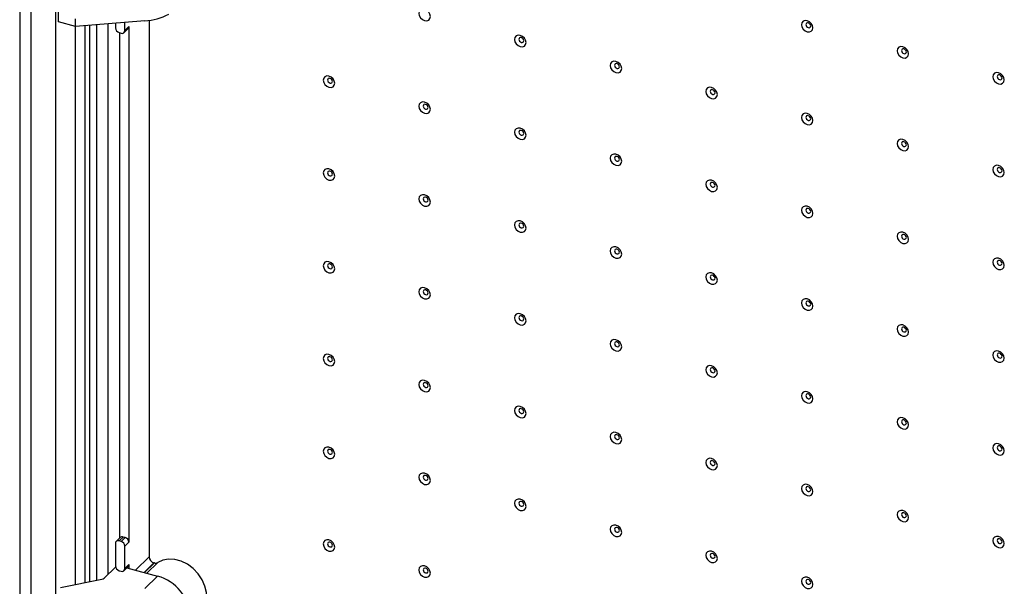
# Model space of a CAD drawing. Extents: x 15 to 405, y 7 to 288.
# Drawn here: x 335 to 367, y 201 to 220 of the extents above; entities that cross this region are included whole.
import ezdxf

# ---------------------------------------------------------------- set-up
doc = ezdxf.new("R2010")
doc.units = 0
doc.layers.get('0').update_dxf_attribs({"linetype": 'CONTINUOUS'})

msp = doc.modelspace()

# ---------------------------------------------------------------- linework, layer by layer
at = {"color": 7, "linetype": 'CONTINUOUS'}
for p, q in [((334.8023, 242.0581), (334.8023, 181.9339)), ((335.1814, 182.0758), (335.1814, 241.7101)), ((335.9814, 240.5106), (335.9814, 184.1412)), ((336.08, 219.8517), (336.08, 221.9333)), ((336.6486, 219.6971), (336.08, 219.8517)), ((336.6486, 219.6971), (336.6486, 219.942)), ((338.9349, 219.8792), (336.6486, 219.6971)), ((337.961, 219.8016), (337.961, 219.648)), ((338.2768, 219.5621), (338.2768, 219.8268)), ((339.0769, 219.8952), (339.0769, 202.1894)), ((336.6414, 201.2793), (336.6414, 219.6991)), ((336.9572, 219.7217), (336.9572, 201.3417)), ((337.1077, 219.7337), (337.1077, 201.3714)), ((338.0873, 219.4912), (338.1505, 219.474)), ((338.0943, 219.4893), (338.0943, 202.7992)), ((338.2503, 219.4942), (338.3836, 219.6244)), ((338.2768, 219.5621), (338.4102, 219.6923)), ((338.4102, 219.6923), (338.4102, 202.6714)), ((337.961, 202.6271), (337.961, 201.8924)), ((338.1209, 202.8251), (337.9875, 202.695)), ((338.0873, 202.7152), (338.2207, 202.8453)), ((338.1505, 202.698), (338.0873, 202.7152)), ((338.1505, 202.698), (338.2838, 202.8282)), ((338.2838, 202.8282), (338.2207, 202.8453)), ((338.2768, 202.5412), (338.4102, 202.6714)), ((338.2768, 201.8065), (338.2768, 202.5412)), ((338.2768, 201.8065), (338.4102, 201.9367)), ((338.4102, 201.9367), (338.4102, 201.8142)), ((339.2508, 201.9891), (339.2348, 201.9934)), ((337.5895, 201.4862), (337.9667, 201.8543)), ((338.0873, 201.7356), (338.1505, 201.7184)), ((338.2503, 201.7386), (338.3836, 201.8688)), ((338.3457, 201.8317), (339.3578, 201.5567)), ((336.1467, 201.1815), (337.5143, 201.4518)), ((338.9349, 201.1439), (339.3578, 201.5567))]:
    msp.add_line(p, q, dxfattribs=at)
at = {"color": 8, "linetype": 'CONTINUOUS'}
for p, q in [((337.3363, 219.7519), (337.3363, 201.4166)), ((337.7153, 219.7821), (337.7153, 201.6089)), ((338.631, 201.7542), (339.0769, 202.1894)), ((339.2348, 201.9934), (338.9116, 201.6779)), ((338.9275, 201.6736), (339.2508, 201.9891)), ((339.3613, 202.0028), (339.003, 201.6531))]:
    msp.add_line(p, q, dxfattribs=at)
at = {"color": 7, "linetype": 'CONTINUOUS'}
for points in [[(348.3633, 220.0233), (348.3489, 220.0975), (348.3078, 220.1683), (348.2463, 220.2248), (348.1738, 220.2585), (348.1012, 220.2642), (348.0398, 220.2411), (347.9987, 220.1927), (347.9843, 220.1263), (347.9987, 220.0521), (348.0398, 219.9813), (348.1012, 219.9248), (348.1738, 219.8911), (348.2463, 219.8854), (348.3078, 219.9085), (348.3489, 219.9569), (348.3633, 220.0233)], [(360.9978, 219.6508), (360.9834, 219.725), (360.9423, 219.7958), (360.8808, 219.8523), (360.8083, 219.886), (360.7358, 219.8917), (360.6743, 219.8686), (360.6332, 219.8202), (360.6188, 219.7538), (360.6332, 219.6796), (360.6743, 219.6089), (360.7358, 219.5523), (360.8083, 219.5186), (360.8808, 219.5129), (360.9423, 219.536), (360.9834, 219.5844), (360.9978, 219.6508)], [(360.9217, 219.7131), (360.9157, 219.7445), (360.8983, 219.7744), (360.8723, 219.7982), (360.8417, 219.8125), (360.811, 219.8149), (360.785, 219.8051), (360.7676, 219.7847), (360.7616, 219.7566), (360.7676, 219.7253), (360.785, 219.6954), (360.811, 219.6715), (360.8417, 219.6572), (360.8723, 219.6548), (360.8983, 219.6646), (360.9157, 219.685), (360.9217, 219.7131)], [(351.5219, 219.1649), (351.5075, 219.2391), (351.4664, 219.3098), (351.4049, 219.3663), (351.3324, 219.4), (351.2599, 219.4058), (351.1984, 219.3827), (351.1573, 219.3342), (351.1429, 219.2679), (351.1573, 219.1937), (351.1984, 219.1229), (351.2599, 219.0664), (351.3324, 219.0327), (351.4049, 219.027), (351.4664, 219.0501), (351.5075, 219.0985), (351.5219, 219.1649)], [(351.4458, 219.2271), (351.4397, 219.2585), (351.4224, 219.2884), (351.3964, 219.3123), (351.3657, 219.3265), (351.3351, 219.3289), (351.3091, 219.3192), (351.2917, 219.2987), (351.2856, 219.2707), (351.2917, 219.2393), (351.3091, 219.2094), (351.3351, 219.1855), (351.3657, 219.1713), (351.3964, 219.1688), (351.4224, 219.1786), (351.4397, 219.1991), (351.4458, 219.2271)], [(364.1565, 218.7924), (364.142, 218.8666), (364.101, 218.9373), (364.0395, 218.9939), (363.967, 219.0276), (363.8944, 219.0333), (363.8329, 219.0102), (363.7919, 218.9617), (363.7774, 218.8954), (363.7919, 218.8212), (363.8329, 218.7504), (363.8944, 218.6939), (363.967, 218.6602), (364.0395, 218.6545), (364.101, 218.6776), (364.142, 218.726), (364.1565, 218.7924)], [(364.0804, 218.8546), (364.0743, 218.886), (364.0569, 218.9159), (364.0309, 218.9398), (364.0003, 218.954), (363.9696, 218.9565), (363.9436, 218.9467), (363.9263, 218.9262), (363.9202, 218.8982), (363.9263, 218.8668), (363.9436, 218.8369), (363.9696, 218.813), (364.0003, 218.7988), (364.0309, 218.7964), (364.0569, 218.8061), (364.0743, 218.8266), (364.0804, 218.8546)], [(354.6806, 218.3064), (354.6661, 218.3806), (354.6251, 218.4514), (354.5636, 218.5079), (354.491, 218.5416), (354.4185, 218.5473), (354.357, 218.5242), (354.316, 218.4758), (354.3015, 218.4094), (354.316, 218.3352), (354.357, 218.2645), (354.4185, 218.2079), (354.491, 218.1742), (354.5636, 218.1685), (354.6251, 218.1916), (354.6661, 218.24), (354.6806, 218.3064)], [(354.6045, 218.3687), (354.5984, 218.4), (354.581, 218.4299), (354.555, 218.4538), (354.5244, 218.4681), (354.4937, 218.4705), (354.4677, 218.4607), (354.4504, 218.4403), (354.4443, 218.4122), (354.4504, 218.3808), (354.4677, 218.3509), (354.4937, 218.3271), (354.5244, 218.3128), (354.555, 218.3104), (354.581, 218.3202), (354.5984, 218.3406), (354.6045, 218.3687)], [(367.3151, 217.9339), (367.3007, 218.0081), (367.2596, 218.0789), (367.1981, 218.1354), (367.1256, 218.1691), (367.0531, 218.1748), (366.9916, 218.1517), (366.9505, 218.1033), (366.9361, 218.0369), (366.9505, 217.9627), (366.9916, 217.892), (367.0531, 217.8354), (367.1256, 217.8017), (367.1981, 217.796), (367.2596, 217.8191), (367.3007, 217.8675), (367.3151, 217.9339)], [(345.2047, 217.8204), (345.1902, 217.8947), (345.1491, 217.9654), (345.0877, 218.0219), (345.0151, 218.0556), (344.9426, 218.0614), (344.8811, 218.0382), (344.84, 217.9898), (344.8256, 217.9235), (344.84, 217.8492), (344.8811, 217.7785), (344.9426, 217.722), (345.0151, 217.6883), (345.0877, 217.6825), (345.1491, 217.7056), (345.1902, 217.7541), (345.2047, 217.8204)], [(345.1286, 217.8827), (345.1225, 217.9141), (345.1051, 217.944), (345.0791, 217.9679), (345.0485, 217.9821), (345.0178, 217.9845), (344.9918, 217.9748), (344.9745, 217.9543), (344.9684, 217.9263), (344.9745, 217.8949), (344.9918, 217.865), (345.0178, 217.8411), (345.0485, 217.8269), (345.0791, 217.8244), (345.1051, 217.8342), (345.1225, 217.8547), (345.1286, 217.8827)], [(367.239, 217.9962), (367.2329, 218.0276), (367.2156, 218.0575), (367.1896, 218.0814), (367.1589, 218.0956), (367.1283, 218.098), (367.1023, 218.0882), (367.0849, 218.0678), (367.0788, 218.0397), (367.0849, 218.0084), (367.1023, 217.9785), (367.1283, 217.9546), (367.1589, 217.9403), (367.1896, 217.9379), (367.2156, 217.9477), (367.2329, 217.9681), (367.239, 217.9962)], [(357.8392, 217.448), (357.8248, 217.5222), (357.7837, 217.5929), (357.7222, 217.6494), (357.6497, 217.6831), (357.5772, 217.6889), (357.5157, 217.6658), (357.4746, 217.6173), (357.4602, 217.551), (357.4746, 217.4768), (357.5157, 217.406), (357.5772, 217.3495), (357.6497, 217.3158), (357.7222, 217.3101), (357.7837, 217.3332), (357.8248, 217.3816), (357.8392, 217.448)], [(357.7631, 217.5102), (357.757, 217.5416), (357.7397, 217.5715), (357.7137, 217.5954), (357.683, 217.6096), (357.6524, 217.612), (357.6264, 217.6023), (357.609, 217.5818), (357.6029, 217.5538), (357.609, 217.5224), (357.6264, 217.4925), (357.6524, 217.4686), (357.683, 217.4544), (357.7137, 217.4519), (357.7397, 217.4617), (357.757, 217.4822), (357.7631, 217.5102)], [(348.3633, 216.962), (348.3489, 217.0362), (348.3078, 217.107), (348.2463, 217.1635), (348.1738, 217.1972), (348.1012, 217.2029), (348.0398, 217.1798), (347.9987, 217.1314), (347.9843, 217.065), (347.9987, 216.9908), (348.0398, 216.92), (348.1012, 216.8635), (348.1738, 216.8298), (348.2463, 216.8241), (348.3078, 216.8472), (348.3489, 216.8956), (348.3633, 216.962)], [(348.2872, 217.0243), (348.2811, 217.0556), (348.2637, 217.0855), (348.2378, 217.1094), (348.2071, 217.1237), (348.1765, 217.1261), (348.1505, 217.1163), (348.1331, 217.0959), (348.127, 217.0678), (348.1331, 217.0364), (348.1505, 217.0065), (348.1765, 216.9826), (348.2071, 216.9684), (348.2378, 216.966), (348.2637, 216.9757), (348.2811, 216.9962), (348.2872, 217.0243)], [(360.9978, 216.5895), (360.9834, 216.6637), (360.9423, 216.7345), (360.8808, 216.791), (360.8083, 216.8247), (360.7358, 216.8304), (360.6743, 216.8073), (360.6332, 216.7589), (360.6188, 216.6925), (360.6332, 216.6183), (360.6743, 216.5476), (360.7358, 216.491), (360.8083, 216.4573), (360.8808, 216.4516), (360.9423, 216.4747), (360.9834, 216.5231), (360.9978, 216.5895)], [(360.9217, 216.6518), (360.9157, 216.6831), (360.8983, 216.713), (360.8723, 216.7369), (360.8417, 216.7512), (360.811, 216.7536), (360.785, 216.7438), (360.7676, 216.7234), (360.7616, 216.6953), (360.7676, 216.6639), (360.785, 216.634), (360.811, 216.6102), (360.8417, 216.5959), (360.8723, 216.5935), (360.8983, 216.6033), (360.9157, 216.6237), (360.9217, 216.6518)], [(351.5219, 216.1035), (351.5075, 216.1778), (351.4664, 216.2485), (351.4049, 216.305), (351.3324, 216.3387), (351.2599, 216.3445), (351.1984, 216.3213), (351.1573, 216.2729), (351.1429, 216.2066), (351.1573, 216.1323), (351.1984, 216.0616), (351.2599, 216.0051), (351.3324, 215.9714), (351.4049, 215.9656), (351.4664, 215.9887), (351.5075, 216.0372), (351.5219, 216.1035)], [(351.4458, 216.1658), (351.4397, 216.1972), (351.4224, 216.2271), (351.3964, 216.251), (351.3657, 216.2652), (351.3351, 216.2676), (351.3091, 216.2579), (351.2917, 216.2374), (351.2856, 216.2094), (351.2917, 216.178), (351.3091, 216.1481), (351.3351, 216.1242), (351.3657, 216.11), (351.3964, 216.1075), (351.4224, 216.1173), (351.4397, 216.1378), (351.4458, 216.1658)], [(364.1565, 215.7311), (364.142, 215.8053), (364.101, 215.876), (364.0395, 215.9325), (363.967, 215.9662), (363.8944, 215.972), (363.8329, 215.9489), (363.7919, 215.9004), (363.7774, 215.8341), (363.7919, 215.7599), (363.8329, 215.6891), (363.8944, 215.6326), (363.967, 215.5989), (364.0395, 215.5932), (364.101, 215.6163), (364.142, 215.6647), (364.1565, 215.7311)], [(364.0804, 215.7933), (364.0743, 215.8247), (364.0569, 215.8546), (364.0309, 215.8785), (364.0003, 215.8927), (363.9696, 215.8951), (363.9436, 215.8854), (363.9263, 215.8649), (363.9202, 215.8369), (363.9263, 215.8055), (363.9436, 215.7756), (363.9696, 215.7517), (364.0003, 215.7375), (364.0309, 215.735), (364.0569, 215.7448), (364.0743, 215.7653), (364.0804, 215.7933)], [(354.6806, 215.2451), (354.6661, 215.3193), (354.6251, 215.3901), (354.5636, 215.4466), (354.491, 215.4803), (354.4185, 215.486), (354.357, 215.4629), (354.316, 215.4145), (354.3015, 215.3481), (354.316, 215.2739), (354.357, 215.2031), (354.4185, 215.1466), (354.491, 215.1129), (354.5636, 215.1072), (354.6251, 215.1303), (354.6661, 215.1787), (354.6806, 215.2451)], [(354.6045, 215.3074), (354.5984, 215.3387), (354.581, 215.3686), (354.555, 215.3925), (354.5244, 215.4068), (354.4937, 215.4092), (354.4677, 215.3994), (354.4504, 215.379), (354.4443, 215.3509), (354.4504, 215.3195), (354.4677, 215.2896), (354.4937, 215.2657), (354.5244, 215.2515), (354.555, 215.2491), (354.581, 215.2588), (354.5984, 215.2793), (354.6045, 215.3074)], [(345.2047, 214.7591), (345.1902, 214.8333), (345.1491, 214.9041), (345.0877, 214.9606), (345.0151, 214.9943), (344.9426, 215), (344.8811, 214.9769), (344.84, 214.9285), (344.8256, 214.8621), (344.84, 214.7879), (344.8811, 214.7172), (344.9426, 214.6606), (345.0151, 214.627), (345.0877, 214.6212), (345.1491, 214.6443), (345.1902, 214.6928), (345.2047, 214.7591)], [(345.1286, 214.8214), (345.1225, 214.8528), (345.1051, 214.8827), (345.0791, 214.9066), (345.0485, 214.9208), (345.0178, 214.9232), (344.9918, 214.9135), (344.9745, 214.893), (344.9684, 214.8649), (344.9745, 214.8336), (344.9918, 214.8037), (345.0178, 214.7798), (345.0485, 214.7655), (345.0791, 214.7631), (345.1051, 214.7729), (345.1225, 214.7933), (345.1286, 214.8214)], [(367.3151, 214.8726), (367.3007, 214.9468), (367.2596, 215.0176), (367.1981, 215.0741), (367.1256, 215.1078), (367.0531, 215.1135), (366.9916, 215.0904), (366.9505, 215.042), (366.9361, 214.9756), (366.9505, 214.9014), (366.9916, 214.8307), (367.0531, 214.7741), (367.1256, 214.7404), (367.1981, 214.7347), (367.2596, 214.7578), (367.3007, 214.8062), (367.3151, 214.8726)], [(367.239, 214.9349), (367.2329, 214.9662), (367.2156, 214.9961), (367.1896, 215.02), (367.1589, 215.0343), (367.1283, 215.0367), (367.1023, 215.0269), (367.0849, 215.0065), (367.0788, 214.9784), (367.0849, 214.9471), (367.1023, 214.9171), (367.1283, 214.8933), (367.1589, 214.879), (367.1896, 214.8766), (367.2156, 214.8864), (367.2329, 214.9068), (367.239, 214.9349)], [(357.8392, 214.3866), (357.8248, 214.4609), (357.7837, 214.5316), (357.7222, 214.5881), (357.6497, 214.6218), (357.5772, 214.6276), (357.5157, 214.6044), (357.4746, 214.556), (357.4602, 214.4897), (357.4746, 214.4154), (357.5157, 214.3447), (357.5772, 214.2882), (357.6497, 214.2545), (357.7222, 214.2487), (357.7837, 214.2718), (357.8248, 214.3203), (357.8392, 214.3866)], [(357.7631, 214.4489), (357.757, 214.4803), (357.7397, 214.5102), (357.7137, 214.5341), (357.683, 214.5483), (357.6524, 214.5507), (357.6264, 214.541), (357.609, 214.5205), (357.6029, 214.4925), (357.609, 214.4611), (357.6264, 214.4312), (357.6524, 214.4073), (357.683, 214.3931), (357.7137, 214.3906), (357.7397, 214.4004), (357.757, 214.4209), (357.7631, 214.4489)], [(348.3633, 213.9007), (348.3489, 213.9749), (348.3078, 214.0456), (348.2463, 214.1022), (348.1738, 214.1359), (348.1012, 214.1416), (348.0398, 214.1185), (347.9987, 214.0701), (347.9843, 214.0037), (347.9987, 213.9295), (348.0398, 213.8587), (348.1012, 213.8022), (348.1738, 213.7685), (348.2463, 213.7628), (348.3078, 213.7859), (348.3489, 213.8343), (348.3633, 213.9007)], [(348.2872, 213.963), (348.2811, 213.9943), (348.2637, 214.0242), (348.2378, 214.0481), (348.2071, 214.0624), (348.1765, 214.0648), (348.1505, 214.055), (348.1331, 214.0345), (348.127, 214.0065), (348.1331, 213.9751), (348.1505, 213.9452), (348.1765, 213.9213), (348.2071, 213.9071), (348.2378, 213.9047), (348.2637, 213.9144), (348.2811, 213.9349), (348.2872, 213.963)], [(360.9978, 213.5282), (360.9834, 213.6024), (360.9423, 213.6732), (360.8808, 213.7297), (360.8083, 213.7634), (360.7358, 213.7691), (360.6743, 213.746), (360.6332, 213.6976), (360.6188, 213.6312), (360.6332, 213.557), (360.6743, 213.4862), (360.7358, 213.4297), (360.8083, 213.396), (360.8808, 213.3903), (360.9423, 213.4134), (360.9834, 213.4618), (360.9978, 213.5282)], [(360.9217, 213.5905), (360.9157, 213.6218), (360.8983, 213.6517), (360.8723, 213.6756), (360.8417, 213.6899), (360.811, 213.6923), (360.785, 213.6825), (360.7676, 213.6621), (360.7616, 213.634), (360.7676, 213.6026), (360.785, 213.5727), (360.811, 213.5488), (360.8417, 213.5346), (360.8723, 213.5322), (360.8983, 213.5419), (360.9157, 213.5624), (360.9217, 213.5905)], [(351.5219, 213.0422), (351.5075, 213.1164), (351.4664, 213.1872), (351.4049, 213.2437), (351.3324, 213.2774), (351.2599, 213.2831), (351.1984, 213.26), (351.1573, 213.2116), (351.1429, 213.1452), (351.1573, 213.071), (351.1984, 213.0003), (351.2599, 212.9437), (351.3324, 212.9101), (351.4049, 212.9043), (351.4664, 212.9274), (351.5075, 212.9759), (351.5219, 213.0422)], [(351.4458, 213.1045), (351.4397, 213.1359), (351.4224, 213.1658), (351.3964, 213.1897), (351.3657, 213.2039), (351.3351, 213.2063), (351.3091, 213.1966), (351.2917, 213.1761), (351.2856, 213.148), (351.2917, 213.1167), (351.3091, 213.0868), (351.3351, 213.0629), (351.3657, 213.0486), (351.3964, 213.0462), (351.4224, 213.056), (351.4397, 213.0765), (351.4458, 213.1045)], [(364.1565, 212.6697), (364.142, 212.744), (364.101, 212.8147), (364.0395, 212.8712), (363.967, 212.9049), (363.8944, 212.9107), (363.8329, 212.8875), (363.7919, 212.8391), (363.7774, 212.7728), (363.7919, 212.6985), (363.8329, 212.6278), (363.8944, 212.5713), (363.967, 212.5376), (364.0395, 212.5318), (364.101, 212.5549), (364.142, 212.6034), (364.1565, 212.6697)], [(364.0804, 212.732), (364.0743, 212.7634), (364.0569, 212.7933), (364.0309, 212.8172), (364.0003, 212.8314), (363.9696, 212.8338), (363.9436, 212.8241), (363.9263, 212.8036), (363.9202, 212.7756), (363.9263, 212.7442), (363.9436, 212.7143), (363.9696, 212.6904), (364.0003, 212.6762), (364.0309, 212.6737), (364.0569, 212.6835), (364.0743, 212.704), (364.0804, 212.732)], [(354.6806, 212.1838), (354.6661, 212.258), (354.6251, 212.3287), (354.5636, 212.3853), (354.491, 212.419), (354.4185, 212.4247), (354.357, 212.4016), (354.316, 212.3532), (354.3015, 212.2868), (354.316, 212.2126), (354.357, 212.1418), (354.4185, 212.0853), (354.491, 212.0516), (354.5636, 212.0459), (354.6251, 212.069), (354.6661, 212.1174), (354.6806, 212.1838)], [(354.6045, 212.2461), (354.5984, 212.2774), (354.581, 212.3073), (354.555, 212.3312), (354.5244, 212.3455), (354.4937, 212.3479), (354.4677, 212.3381), (354.4504, 212.3176), (354.4443, 212.2896), (354.4504, 212.2582), (354.4677, 212.2283), (354.4937, 212.2044), (354.5244, 212.1902), (354.555, 212.1878), (354.581, 212.1975), (354.5984, 212.218), (354.6045, 212.2461)], [(367.3151, 211.8113), (367.3007, 211.8855), (367.2596, 211.9563), (367.1981, 212.0128), (367.1256, 212.0465), (367.0531, 212.0522), (366.9916, 212.0291), (366.9505, 211.9807), (366.9361, 211.9143), (366.9505, 211.8401), (366.9916, 211.7693), (367.0531, 211.7128), (367.1256, 211.6791), (367.1981, 211.6734), (367.2596, 211.6965), (367.3007, 211.7449), (367.3151, 211.8113)], [(345.2047, 211.6978), (345.1902, 211.772), (345.1491, 211.8428), (345.0877, 211.8993), (345.0151, 211.933), (344.9426, 211.9387), (344.8811, 211.9156), (344.84, 211.8672), (344.8256, 211.8008), (344.84, 211.7266), (344.8811, 211.6559), (344.9426, 211.5993), (345.0151, 211.5656), (345.0877, 211.5599), (345.1491, 211.583), (345.1902, 211.6314), (345.2047, 211.6978)], [(345.1286, 211.7601), (345.1225, 211.7915), (345.1051, 211.8214), (345.0791, 211.8453), (345.0485, 211.8595), (345.0178, 211.8619), (344.9918, 211.8521), (344.9745, 211.8317), (344.9684, 211.8036), (344.9745, 211.7723), (344.9918, 211.7424), (345.0178, 211.7185), (345.0485, 211.7042), (345.0791, 211.7018), (345.1051, 211.7116), (345.1225, 211.732), (345.1286, 211.7601)], [(367.239, 211.8736), (367.2329, 211.9049), (367.2156, 211.9348), (367.1896, 211.9587), (367.1589, 211.973), (367.1283, 211.9754), (367.1023, 211.9656), (367.0849, 211.9452), (367.0788, 211.9171), (367.0849, 211.8857), (367.1023, 211.8558), (367.1283, 211.8319), (367.1589, 211.8177), (367.1896, 211.8153), (367.2156, 211.825), (367.2329, 211.8455), (367.239, 211.8736)], [(357.8392, 211.3253), (357.8248, 211.3995), (357.7837, 211.4703), (357.7222, 211.5268), (357.6497, 211.5605), (357.5772, 211.5662), (357.5157, 211.5431), (357.4746, 211.4947), (357.4602, 211.4283), (357.4746, 211.3541), (357.5157, 211.2834), (357.5772, 211.2268), (357.6497, 211.1932), (357.7222, 211.1874), (357.7837, 211.2105), (357.8248, 211.259), (357.8392, 211.3253)], [(357.7631, 211.3876), (357.757, 211.419), (357.7397, 211.4489), (357.7137, 211.4728), (357.683, 211.487), (357.6524, 211.4894), (357.6264, 211.4797), (357.609, 211.4592), (357.6029, 211.4311), (357.609, 211.3998), (357.6264, 211.3699), (357.6524, 211.346), (357.683, 211.3317), (357.7137, 211.3293), (357.7397, 211.3391), (357.757, 211.3596), (357.7631, 211.3876)], [(348.3633, 210.8394), (348.3489, 210.9136), (348.3078, 210.9843), (348.2463, 211.0409), (348.1738, 211.0746), (348.1012, 211.0803), (348.0398, 211.0572), (347.9987, 211.0088), (347.9843, 210.9424), (347.9987, 210.8682), (348.0398, 210.7974), (348.1012, 210.7409), (348.1738, 210.7072), (348.2463, 210.7015), (348.3078, 210.7246), (348.3489, 210.773), (348.3633, 210.8394)], [(348.2872, 210.9016), (348.2811, 210.933), (348.2637, 210.9629), (348.2378, 210.9868), (348.2071, 211.001), (348.1765, 211.0035), (348.1505, 210.9937), (348.1331, 210.9732), (348.127, 210.9452), (348.1331, 210.9138), (348.1505, 210.8839), (348.1765, 210.86), (348.2071, 210.8458), (348.2378, 210.8434), (348.2637, 210.8531), (348.2811, 210.8736), (348.2872, 210.9016)], [(360.9978, 210.4669), (360.9834, 210.5411), (360.9423, 210.6118), (360.8808, 210.6684), (360.8083, 210.7021), (360.7358, 210.7078), (360.6743, 210.6847), (360.6332, 210.6363), (360.6188, 210.5699), (360.6332, 210.4957), (360.6743, 210.4249), (360.7358, 210.3684), (360.8083, 210.3347), (360.8808, 210.329), (360.9423, 210.3521), (360.9834, 210.4005), (360.9978, 210.4669)], [(360.9217, 210.5292), (360.9157, 210.5605), (360.8983, 210.5904), (360.8723, 210.6143), (360.8417, 210.6286), (360.811, 210.631), (360.785, 210.6212), (360.7676, 210.6007), (360.7616, 210.5727), (360.7676, 210.5413), (360.785, 210.5114), (360.811, 210.4875), (360.8417, 210.4733), (360.8723, 210.4709), (360.8983, 210.4806), (360.9157, 210.5011), (360.9217, 210.5292)], [(351.5219, 209.9809), (351.5075, 210.0551), (351.4664, 210.1259), (351.4049, 210.1824), (351.3324, 210.2161), (351.2599, 210.2218), (351.1984, 210.1987), (351.1573, 210.1503), (351.1429, 210.0839), (351.1573, 210.0097), (351.1984, 209.939), (351.2599, 209.8824), (351.3324, 209.8487), (351.4049, 209.843), (351.4664, 209.8661), (351.5075, 209.9145), (351.5219, 209.9809)], [(351.4458, 210.0432), (351.4397, 210.0746), (351.4224, 210.1045), (351.3964, 210.1284), (351.3657, 210.1426), (351.3351, 210.145), (351.3091, 210.1352), (351.2917, 210.1148), (351.2856, 210.0867), (351.2917, 210.0554), (351.3091, 210.0255), (351.3351, 210.0016), (351.3657, 209.9873), (351.3964, 209.9849), (351.4224, 209.9947), (351.4397, 210.0151), (351.4458, 210.0432)], [(364.1565, 209.6084), (364.142, 209.6826), (364.101, 209.7534), (364.0395, 209.8099), (363.967, 209.8436), (363.8944, 209.8493), (363.8329, 209.8262), (363.7919, 209.7778), (363.7774, 209.7114), (363.7919, 209.6372), (363.8329, 209.5665), (363.8944, 209.51), (363.967, 209.4763), (364.0395, 209.4705), (364.101, 209.4936), (364.142, 209.5421), (364.1565, 209.6084)], [(364.0804, 209.6707), (364.0743, 209.7021), (364.0569, 209.732), (364.0309, 209.7559), (364.0003, 209.7701), (363.9696, 209.7725), (363.9436, 209.7628), (363.9263, 209.7423), (363.9202, 209.7142), (363.9263, 209.6829), (363.9436, 209.653), (363.9696, 209.6291), (364.0003, 209.6148), (364.0309, 209.6124), (364.0569, 209.6222), (364.0743, 209.6427), (364.0804, 209.6707)], [(354.6806, 209.1225), (354.6661, 209.1967), (354.6251, 209.2674), (354.5636, 209.324), (354.491, 209.3577), (354.4185, 209.3634), (354.357, 209.3403), (354.316, 209.2919), (354.3015, 209.2255), (354.316, 209.1513), (354.357, 209.0805), (354.4185, 209.024), (354.491, 208.9903), (354.5636, 208.9846), (354.6251, 209.0077), (354.6661, 209.0561), (354.6806, 209.1225)], [(354.6045, 209.1847), (354.5984, 209.2161), (354.581, 209.246), (354.555, 209.2699), (354.5244, 209.2841), (354.4937, 209.2866), (354.4677, 209.2768), (354.4504, 209.2563), (354.4443, 209.2283), (354.4504, 209.1969), (354.4677, 209.167), (354.4937, 209.1431), (354.5244, 209.1289), (354.555, 209.1265), (354.581, 209.1362), (354.5984, 209.1567), (354.6045, 209.1847)], [(345.2047, 208.6365), (345.1902, 208.7107), (345.1491, 208.7815), (345.0877, 208.838), (345.0151, 208.8717), (344.9426, 208.8774), (344.8811, 208.8543), (344.84, 208.8059), (344.8256, 208.7395), (344.84, 208.6653), (344.8811, 208.5946), (344.9426, 208.538), (345.0151, 208.5043), (345.0877, 208.4986), (345.1491, 208.5217), (345.1902, 208.5701), (345.2047, 208.6365)], [(345.1286, 208.6988), (345.1225, 208.7301), (345.1051, 208.76), (345.0791, 208.7839), (345.0485, 208.7982), (345.0178, 208.8006), (344.9918, 208.7908), (344.9745, 208.7704), (344.9684, 208.7423), (344.9745, 208.711), (344.9918, 208.681), (345.0178, 208.6572), (345.0485, 208.6429), (345.0791, 208.6405), (345.1051, 208.6503), (345.1225, 208.6707), (345.1286, 208.6988)], [(367.3151, 208.75), (367.3007, 208.8242), (367.2596, 208.8949), (367.1981, 208.9515), (367.1256, 208.9852), (367.0531, 208.9909), (366.9916, 208.9678), (366.9505, 208.9194), (366.9361, 208.853), (366.9505, 208.7788), (366.9916, 208.708), (367.0531, 208.6515), (367.1256, 208.6178), (367.1981, 208.6121), (367.2596, 208.6352), (367.3007, 208.6836), (367.3151, 208.75)], [(367.239, 208.8123), (367.2329, 208.8436), (367.2156, 208.8735), (367.1896, 208.8974), (367.1589, 208.9117), (367.1283, 208.9141), (367.1023, 208.9043), (367.0849, 208.8838), (367.0788, 208.8558), (367.0849, 208.8244), (367.1023, 208.7945), (367.1283, 208.7706), (367.1589, 208.7564), (367.1896, 208.754), (367.2156, 208.7637), (367.2329, 208.7842), (367.239, 208.8123)], [(357.8392, 208.264), (357.8248, 208.3382), (357.7837, 208.409), (357.7222, 208.4655), (357.6497, 208.4992), (357.5772, 208.5049), (357.5157, 208.4818), (357.4746, 208.4334), (357.4602, 208.367), (357.4746, 208.2928), (357.5157, 208.2221), (357.5772, 208.1655), (357.6497, 208.1318), (357.7222, 208.1261), (357.7837, 208.1492), (357.8248, 208.1976), (357.8392, 208.264)], [(357.7631, 208.3263), (357.757, 208.3577), (357.7397, 208.3876), (357.7137, 208.4115), (357.683, 208.4257), (357.6524, 208.4281), (357.6264, 208.4183), (357.609, 208.3979), (357.6029, 208.3698), (357.609, 208.3385), (357.6264, 208.3086), (357.6524, 208.2847), (357.683, 208.2704), (357.7137, 208.268), (357.7397, 208.2778), (357.757, 208.2982), (357.7631, 208.3263)], [(348.3633, 207.7781), (348.3489, 207.8523), (348.3078, 207.923), (348.2463, 207.9795), (348.1738, 208.0132), (348.1012, 208.019), (348.0398, 207.9959), (347.9987, 207.9474), (347.9843, 207.8811), (347.9987, 207.8069), (348.0398, 207.7361), (348.1012, 207.6796), (348.1738, 207.6459), (348.2463, 207.6402), (348.3078, 207.6633), (348.3489, 207.7117), (348.3633, 207.7781)], [(348.2872, 207.8403), (348.2811, 207.8717), (348.2637, 207.9016), (348.2378, 207.9255), (348.2071, 207.9397), (348.1765, 207.9422), (348.1505, 207.9324), (348.1331, 207.9119), (348.127, 207.8839), (348.1331, 207.8525), (348.1505, 207.8226), (348.1765, 207.7987), (348.2071, 207.7845), (348.2378, 207.782), (348.2637, 207.7918), (348.2811, 207.8123), (348.2872, 207.8403)], [(360.9978, 207.4056), (360.9834, 207.4798), (360.9423, 207.5505), (360.8808, 207.6071), (360.8083, 207.6408), (360.7358, 207.6465), (360.6743, 207.6234), (360.6332, 207.575), (360.6188, 207.5086), (360.6332, 207.4344), (360.6743, 207.3636), (360.7358, 207.3071), (360.8083, 207.2734), (360.8808, 207.2677), (360.9423, 207.2908), (360.9834, 207.3392), (360.9978, 207.4056)], [(360.9217, 207.4678), (360.9157, 207.4992), (360.8983, 207.5291), (360.8723, 207.553), (360.8417, 207.5672), (360.811, 207.5697), (360.785, 207.5599), (360.7676, 207.5394), (360.7616, 207.5114), (360.7676, 207.48), (360.785, 207.4501), (360.811, 207.4262), (360.8417, 207.412), (360.8723, 207.4096), (360.8983, 207.4193), (360.9157, 207.4398), (360.9217, 207.4678)], [(351.5219, 206.9196), (351.5075, 206.9938), (351.4664, 207.0646), (351.4049, 207.1211), (351.3324, 207.1548), (351.2599, 207.1605), (351.1984, 207.1374), (351.1573, 207.089), (351.1429, 207.0226), (351.1573, 206.9484), (351.1984, 206.8777), (351.2599, 206.8211), (351.3324, 206.7874), (351.4049, 206.7817), (351.4664, 206.8048), (351.5075, 206.8532), (351.5219, 206.9196)], [(351.4458, 206.9819), (351.4397, 207.0132), (351.4224, 207.0431), (351.3964, 207.067), (351.3657, 207.0813), (351.3351, 207.0837), (351.3091, 207.0739), (351.2917, 207.0535), (351.2856, 207.0254), (351.2917, 206.9941), (351.3091, 206.9641), (351.3351, 206.9403), (351.3657, 206.926), (351.3964, 206.9236), (351.4224, 206.9334), (351.4397, 206.9538), (351.4458, 206.9819)], [(364.1565, 206.5471), (364.142, 206.6213), (364.101, 206.6921), (364.0395, 206.7486), (363.967, 206.7823), (363.8944, 206.788), (363.8329, 206.7649), (363.7919, 206.7165), (363.7774, 206.6501), (363.7919, 206.5759), (363.8329, 206.5052), (363.8944, 206.4486), (363.967, 206.4149), (364.0395, 206.4092), (364.101, 206.4323), (364.142, 206.4807), (364.1565, 206.5471)], [(364.0804, 206.6094), (364.0743, 206.6408), (364.0569, 206.6707), (364.0309, 206.6946), (364.0003, 206.7088), (363.9696, 206.7112), (363.9436, 206.7014), (363.9263, 206.681), (363.9202, 206.6529), (363.9263, 206.6216), (363.9436, 206.5917), (363.9696, 206.5678), (364.0003, 206.5535), (364.0309, 206.5511), (364.0569, 206.5609), (364.0743, 206.5813), (364.0804, 206.6094)], [(354.6806, 206.0612), (354.6661, 206.1354), (354.6251, 206.2061), (354.5636, 206.2626), (354.491, 206.2963), (354.4185, 206.3021), (354.357, 206.279), (354.316, 206.2305), (354.3015, 206.1642), (354.316, 206.09), (354.357, 206.0192), (354.4185, 205.9627), (354.491, 205.929), (354.5636, 205.9233), (354.6251, 205.9464), (354.6661, 205.9948), (354.6806, 206.0612)], [(354.6045, 206.1234), (354.5984, 206.1548), (354.581, 206.1847), (354.555, 206.2086), (354.5244, 206.2228), (354.4937, 206.2253), (354.4677, 206.2155), (354.4504, 206.195), (354.4443, 206.167), (354.4504, 206.1356), (354.4677, 206.1057), (354.4937, 206.0818), (354.5244, 206.0676), (354.555, 206.0651), (354.581, 206.0749), (354.5984, 206.0954), (354.6045, 206.1234)], [(345.2047, 205.5752), (345.1902, 205.6494), (345.1491, 205.7202), (345.0877, 205.7767), (345.0151, 205.8104), (344.9426, 205.8161), (344.8811, 205.793), (344.84, 205.7446), (344.8256, 205.6782), (344.84, 205.604), (344.8811, 205.5332), (344.9426, 205.4767), (345.0151, 205.443), (345.0877, 205.4373), (345.1491, 205.4604), (345.1902, 205.5088), (345.2047, 205.5752)], [(367.3151, 205.6887), (367.3007, 205.7629), (367.2596, 205.8336), (367.1981, 205.8902), (367.1256, 205.9239), (367.0531, 205.9296), (366.9916, 205.9065), (366.9505, 205.8581), (366.9361, 205.7917), (366.9505, 205.7175), (366.9916, 205.6467), (367.0531, 205.5902), (367.1256, 205.5565), (367.1981, 205.5508), (367.2596, 205.5739), (367.3007, 205.6223), (367.3151, 205.6887)], [(367.239, 205.7509), (367.2329, 205.7823), (367.2156, 205.8122), (367.1896, 205.8361), (367.1589, 205.8503), (367.1283, 205.8528), (367.1023, 205.843), (367.0849, 205.8225), (367.0788, 205.7945), (367.0849, 205.7631), (367.1023, 205.7332), (367.1283, 205.7093), (367.1589, 205.6951), (367.1896, 205.6927), (367.2156, 205.7024), (367.2329, 205.7229), (367.239, 205.7509)], [(345.1286, 205.6375), (345.1225, 205.6688), (345.1051, 205.6987), (345.0791, 205.7226), (345.0485, 205.7369), (345.0178, 205.7393), (344.9918, 205.7295), (344.9745, 205.7091), (344.9684, 205.681), (344.9745, 205.6496), (344.9918, 205.6197), (345.0178, 205.5958), (345.0485, 205.5816), (345.0791, 205.5792), (345.1051, 205.5889), (345.1225, 205.6094), (345.1286, 205.6375)], [(357.8392, 205.2027), (357.8248, 205.2769), (357.7837, 205.3477), (357.7222, 205.4042), (357.6497, 205.4379), (357.5772, 205.4436), (357.5157, 205.4205), (357.4746, 205.3721), (357.4602, 205.3057), (357.4746, 205.2315), (357.5157, 205.1608), (357.5772, 205.1042), (357.6497, 205.0705), (357.7222, 205.0648), (357.7837, 205.0879), (357.8248, 205.1363), (357.8392, 205.2027)], [(357.7631, 205.265), (357.757, 205.2963), (357.7397, 205.3262), (357.7137, 205.3501), (357.683, 205.3644), (357.6524, 205.3668), (357.6264, 205.357), (357.609, 205.3366), (357.6029, 205.3085), (357.609, 205.2772), (357.6264, 205.2472), (357.6524, 205.2234), (357.683, 205.2091), (357.7137, 205.2067), (357.7397, 205.2165), (357.757, 205.2369), (357.7631, 205.265)], [(348.3633, 204.7167), (348.3489, 204.791), (348.3078, 204.8617), (348.2463, 204.9182), (348.1738, 204.9519), (348.1012, 204.9577), (348.0398, 204.9346), (347.9987, 204.8861), (347.9843, 204.8198), (347.9987, 204.7455), (348.0398, 204.6748), (348.1012, 204.6183), (348.1738, 204.5846), (348.2463, 204.5788), (348.3078, 204.6019), (348.3489, 204.6504), (348.3633, 204.7167)], [(348.2872, 204.779), (348.2811, 204.8104), (348.2637, 204.8403), (348.2378, 204.8642), (348.2071, 204.8784), (348.1765, 204.8808), (348.1505, 204.8711), (348.1331, 204.8506), (348.127, 204.8226), (348.1331, 204.7912), (348.1505, 204.7613), (348.1765, 204.7374), (348.2071, 204.7232), (348.2378, 204.7207), (348.2637, 204.7305), (348.2811, 204.751), (348.2872, 204.779)], [(360.9978, 204.3443), (360.9834, 204.4185), (360.9423, 204.4892), (360.8808, 204.5457), (360.8083, 204.5794), (360.7358, 204.5852), (360.6743, 204.5621), (360.6332, 204.5136), (360.6188, 204.4473), (360.6332, 204.3731), (360.6743, 204.3023), (360.7358, 204.2458), (360.8083, 204.2121), (360.8808, 204.2064), (360.9423, 204.2295), (360.9834, 204.2779), (360.9978, 204.3443)], [(360.9217, 204.4065), (360.9157, 204.4379), (360.8983, 204.4678), (360.8723, 204.4917), (360.8417, 204.5059), (360.811, 204.5084), (360.785, 204.4986), (360.7676, 204.4781), (360.7616, 204.4501), (360.7676, 204.4187), (360.785, 204.3888), (360.811, 204.3649), (360.8417, 204.3507), (360.8723, 204.3482), (360.8983, 204.358), (360.9157, 204.3785), (360.9217, 204.4065)], [(351.5219, 203.8583), (351.5075, 203.9325), (351.4664, 204.0033), (351.4049, 204.0598), (351.3324, 204.0935), (351.2599, 204.0992), (351.1984, 204.0761), (351.1573, 204.0277), (351.1429, 203.9613), (351.1573, 203.8871), (351.1984, 203.8163), (351.2599, 203.7598), (351.3324, 203.7261), (351.4049, 203.7204), (351.4664, 203.7435), (351.5075, 203.7919), (351.5219, 203.8583)], [(351.4458, 203.9206), (351.4397, 203.9519), (351.4224, 203.9818), (351.3964, 204.0057), (351.3657, 204.02), (351.3351, 204.0224), (351.3091, 204.0126), (351.2917, 203.9922), (351.2856, 203.9641), (351.2917, 203.9327), (351.3091, 203.9028), (351.3351, 203.8789), (351.3657, 203.8647), (351.3964, 203.8623), (351.4224, 203.872), (351.4397, 203.8925), (351.4458, 203.9206)], [(364.1565, 203.4858), (364.142, 203.56), (364.101, 203.6308), (364.0395, 203.6873), (363.967, 203.721), (363.8944, 203.7267), (363.8329, 203.7036), (363.7919, 203.6552), (363.7774, 203.5888), (363.7919, 203.5146), (363.8329, 203.4439), (363.8944, 203.3873), (363.967, 203.3536), (364.0395, 203.3479), (364.101, 203.371), (364.142, 203.4194), (364.1565, 203.4858)], [(364.0804, 203.5481), (364.0743, 203.5794), (364.0569, 203.6094), (364.0309, 203.6332), (364.0003, 203.6475), (363.9696, 203.6499), (363.9436, 203.6401), (363.9263, 203.6197), (363.9202, 203.5916), (363.9263, 203.5603), (363.9436, 203.5303), (363.9696, 203.5065), (364.0003, 203.4922), (364.0309, 203.4898), (364.0569, 203.4996), (364.0743, 203.52), (364.0804, 203.5481)], [(354.6806, 202.9998), (354.6661, 203.0741), (354.6251, 203.1448), (354.5636, 203.2013), (354.491, 203.235), (354.4185, 203.2408), (354.357, 203.2177), (354.316, 203.1692), (354.3015, 203.1029), (354.316, 203.0286), (354.357, 202.9579), (354.4185, 202.9014), (354.491, 202.8677), (354.5636, 202.8619), (354.6251, 202.885), (354.6661, 202.9335), (354.6806, 202.9998)], [(354.6045, 203.0621), (354.5984, 203.0935), (354.581, 203.1234), (354.555, 203.1473), (354.5244, 203.1615), (354.4937, 203.1639), (354.4677, 203.1542), (354.4504, 203.1337), (354.4443, 203.1057), (354.4504, 203.0743), (354.4677, 203.0444), (354.4937, 203.0205), (354.5244, 203.0063), (354.555, 203.0038), (354.581, 203.0136), (354.5984, 203.0341), (354.6045, 203.0621)], [(345.2047, 202.5139), (345.1902, 202.5881), (345.1491, 202.6588), (345.0877, 202.7154), (345.0151, 202.7491), (344.9426, 202.7548), (344.8811, 202.7317), (344.84, 202.6833), (344.8256, 202.6169), (344.84, 202.5427), (344.8811, 202.4719), (344.9426, 202.4154), (345.0151, 202.3817), (345.0877, 202.376), (345.1491, 202.3991), (345.1902, 202.4475), (345.2047, 202.5139)], [(345.1286, 202.5762), (345.1225, 202.6075), (345.1051, 202.6374), (345.0791, 202.6613), (345.0485, 202.6756), (345.0178, 202.678), (344.9918, 202.6682), (344.9745, 202.6477), (344.9684, 202.6197), (344.9745, 202.5883), (344.9918, 202.5584), (345.0178, 202.5345), (345.0485, 202.5203), (345.0791, 202.5179), (345.1051, 202.5276), (345.1225, 202.5481), (345.1286, 202.5762)], [(367.3151, 202.6274), (367.3007, 202.7016), (367.2596, 202.7723), (367.1981, 202.8289), (367.1256, 202.8625), (367.0531, 202.8683), (366.9916, 202.8452), (366.9505, 202.7967), (366.9361, 202.7304), (366.9505, 202.6562), (366.9916, 202.5854), (367.0531, 202.5289), (367.1256, 202.4952), (367.1981, 202.4895), (367.2596, 202.5126), (367.3007, 202.561), (367.3151, 202.6274)], [(367.239, 202.6896), (367.2329, 202.721), (367.2156, 202.7509), (367.1896, 202.7748), (367.1589, 202.789), (367.1283, 202.7915), (367.1023, 202.7817), (367.0849, 202.7612), (367.0788, 202.7332), (367.0849, 202.7018), (367.1023, 202.6719), (367.1283, 202.648), (367.1589, 202.6338), (367.1896, 202.6313), (367.2156, 202.6411), (367.2329, 202.6616), (367.239, 202.6896)], [(357.8392, 202.1414), (357.8248, 202.2156), (357.7837, 202.2864), (357.7222, 202.3429), (357.6497, 202.3766), (357.5772, 202.3823), (357.5157, 202.3592), (357.4746, 202.3108), (357.4602, 202.2444), (357.4746, 202.1702), (357.5157, 202.0994), (357.5772, 202.0429), (357.6497, 202.0092), (357.7222, 202.0035), (357.7837, 202.0266), (357.8248, 202.075), (357.8392, 202.1414)], [(357.7631, 202.2037), (357.757, 202.235), (357.7397, 202.2649), (357.7137, 202.2888), (357.683, 202.3031), (357.6524, 202.3055), (357.6264, 202.2957), (357.609, 202.2753), (357.6029, 202.2472), (357.609, 202.2158), (357.6264, 202.1859), (357.6524, 202.162), (357.683, 202.1478), (357.7137, 202.1454), (357.7397, 202.1551), (357.757, 202.1756), (357.7631, 202.2037)], [(340.7729, 200.3998), (340.8281, 200.4614), (340.9194, 200.6213), (340.9662, 200.8082), (340.9662, 201.013), (340.9194, 201.2254), (340.8281, 201.4349), (340.6968, 201.631), (340.5321, 201.8041), (340.3422, 201.9454), (340.1365, 202.0481), (339.9253, 202.1069), (339.7189, 202.1189), (339.5278, 202.0837), (339.3613, 202.0028)], [(348.3633, 201.6554), (348.3489, 201.7296), (348.3078, 201.8004), (348.2463, 201.8569), (348.1738, 201.8906), (348.1012, 201.8963), (348.0398, 201.8732), (347.9987, 201.8248), (347.9843, 201.7584), (347.9987, 201.6842), (348.0398, 201.6135), (348.1012, 201.557), (348.1738, 201.5233), (348.2463, 201.5175), (348.3078, 201.5406), (348.3489, 201.5891), (348.3633, 201.6554)], [(348.2872, 201.7177), (348.2811, 201.7491), (348.2637, 201.779), (348.2378, 201.8029), (348.2071, 201.8171), (348.1765, 201.8195), (348.1505, 201.8098), (348.1331, 201.7893), (348.127, 201.7612), (348.1331, 201.7299), (348.1505, 201.7), (348.1765, 201.6761), (348.2071, 201.6618), (348.2378, 201.6594), (348.2637, 201.6692), (348.2811, 201.6897), (348.2872, 201.7177)], [(360.9978, 201.2829), (360.9834, 201.3572), (360.9423, 201.4279), (360.8808, 201.4844), (360.8083, 201.5181), (360.7358, 201.5239), (360.6743, 201.5008), (360.6332, 201.4523), (360.6188, 201.386), (360.6332, 201.3117), (360.6743, 201.241), (360.7358, 201.1845), (360.8083, 201.1508), (360.8808, 201.145), (360.9423, 201.1682), (360.9834, 201.2166), (360.9978, 201.2829)], [(360.9217, 201.3452), (360.9157, 201.3766), (360.8983, 201.4065), (360.8723, 201.4304), (360.8417, 201.4446), (360.811, 201.447), (360.785, 201.4373), (360.7676, 201.4168), (360.7616, 201.3888), (360.7676, 201.3574), (360.785, 201.3275), (360.811, 201.3036), (360.8417, 201.2894), (360.8723, 201.2869), (360.8983, 201.2967), (360.9157, 201.3172), (360.9217, 201.3452)]]:
    msp.add_lwpolyline(points, dxfattribs=at)
for centre, radius, start, end in [((338.7741, 221.9839), 2.1109, 274.36865, 296.81367), ((338.1342, 219.6582), 0.1735, 183.39171, 254.33432), ((338.184, 219.5606), 0.0929, 248.8627, 0.92297), ((338.318, 219.6892), 0.0922, 315.35789, 1.91065), ((338.0538, 202.6286), 0.0929, 68.86151, 180.92193), ((338.1881, 202.75), 0.1008, 71.12029, 131.79019), ((338.1037, 202.531), 0.1735, 3.39114, 74.33358), ((338.237, 202.6611), 0.1735, 3.39114, 74.33358), ((338.318, 201.9336), 0.0922, 315.35833, 1.91073), ((339.2934, 202.2023), 0.2169, 183.3919, 254.33347), ((339.2911, 202.1162), 0.1334, 252.38494, 301.74003), ((338.1342, 201.9026), 0.1735, 183.39151, 254.33451), ((338.184, 201.805), 0.0929, 248.86242, 0.92325), ((337.4917, 201.6008), 0.1507, 278.64939, 310.47831), ((338.9596, 200.1367), 1.4747, 3.39145, 74.33381)]:
    msp.add_arc(centre, radius, start, end, dxfattribs=at)

doc.saveas('drawing.dxf')
